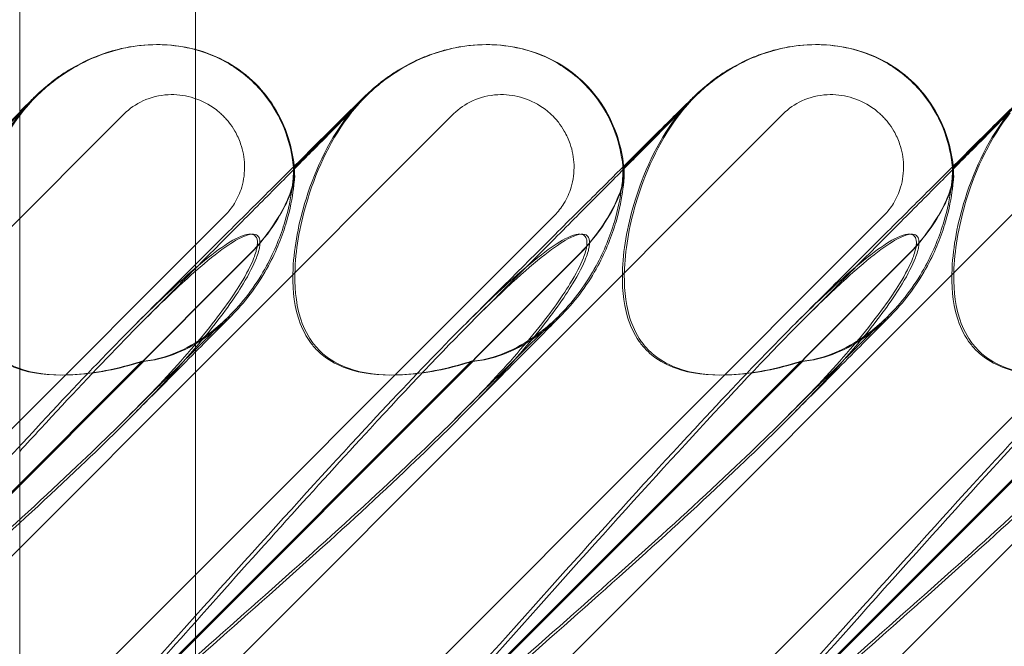
# Model space of a CAD drawing. Units: millimetres. Extents: x -545 to 8034, y -4033 to 5248.
# Drawn here: x 3400 to 3490, y 431 to 488 of the extents above; entities that cross this region are included whole.
import ezdxf

# ---------------------------------------------------------------- set-up
doc = ezdxf.new("R2010")
doc.units = ezdxf.units.MM

# ---------------------------------------------------------------- blocks, each defined once
blk = doc.blocks.new('A$C3BB97F90')
at = {"color": 0, "linetype": 'Continuous', "lineweight": 0}
for p, q in [((-2124.109, 2595.233), (-2124.109, 2269.11)), ((-2108.109, 2264.248), (-2108.109, 2595.233)), ((-2111.645, 2318.472), (-2111.625, 2318.472)), ((-2111.564, 2318.472), (-2111.544, 2318.472)), ((-2081.645, 2318.472), (-2081.625, 2318.472)), ((-2081.564, 2318.472), (-2081.544, 2318.472)), ((-2051.645, 2318.472), (-2051.625, 2318.472)), ((-2051.564, 2318.472), (-2051.544, 2318.472)), ((-2122.635, 2313.717), (-2124.109, 2312.242)), ((-2124.109, 2312.331), (-2122.763, 2313.677)), ((-2099.106, 2307.335), (-2092.763, 2313.677)), ((-2092.635, 2313.717), (-2099.098, 2307.254)), ((-2069.106, 2307.335), (-2062.764, 2313.677)), ((-2062.635, 2313.717), (-2069.098, 2307.254)), ((-2039.106, 2307.335), (-2032.764, 2313.677)), ((-2032.635, 2313.717), (-2039.098, 2307.254)), ((-2182.869, 2243.898), (-2114.603, 2312.164)), ((-2152.869, 2243.898), (-2084.603, 2312.164)), ((-2129.105, 2307.335), (-2124.109, 2312.331)), ((-2124.109, 2312.242), (-2129.098, 2307.254)), ((-2122.869, 2243.898), (-2054.603, 2312.164)), ((-2092.869, 2243.898), (-2024.604, 2312.164)), ((-2062.87, 2243.898), (-1994.604, 2312.164)), ((-2099.193, 2307.248), (-2099.106, 2307.335)), ((-2099.098, 2307.254), (-2099.104, 2307.248)), ((-2069.193, 2307.248), (-2069.106, 2307.335)), ((-2069.098, 2307.254), (-2069.104, 2307.248)), ((-2039.193, 2307.248), (-2039.106, 2307.335)), ((-2039.098, 2307.254), (-2039.105, 2307.248)), ((-2105.396, 2302.958), (-2159.845, 2248.509)), ((-2075.397, 2302.958), (-2129.845, 2248.509)), ((-2045.397, 2302.958), (-2099.846, 2248.509)), ((-2015.397, 2302.958), (-2069.846, 2248.509)), ((-2103.325, 2299.25), (-2152.194, 2250.38)), ((-2103.298, 2299.25), (-2152.167, 2250.38)), ((-2073.325, 2299.25), (-2122.194, 2250.38)), ((-2073.298, 2299.25), (-2122.167, 2250.38)), ((-2043.325, 2299.25), (-2092.194, 2250.38)), ((-2043.298, 2299.25), (-2092.167, 2250.38)), ((-2013.325, 2299.25), (-2062.195, 2250.38)), ((-2013.298, 2299.25), (-2062.167, 2250.38)), ((-2140.173, 2262.463), (-2112.958, 2289.677)), ((-2140.023, 2262.463), (-2112.809, 2289.677)), ((-2110.173, 2262.463), (-2082.959, 2289.677)), ((-2110.023, 2262.463), (-2082.809, 2289.677)), ((-2080.173, 2262.463), (-2052.959, 2289.677)), ((-2080.023, 2262.463), (-2052.809, 2289.677)), ((-2050.173, 2262.463), (-2022.959, 2289.677)), ((-2050.024, 2262.463), (-2022.809, 2289.677)), ((-2124.109, 2269.11), (-2124.109, 2237.914)), ((-2108.109, 2237.914), (-2108.109, 2264.248))]:
    blk.add_line(p, q, dxfattribs=at)
for centre in [(-2113.317, 2304.288), (-2083.317, 2304.288), (-2053.317, 2304.288)]:
    blk.add_ellipse(centre, major_axis=(10.749, 10.514), ratio=0.885761, start_param=1.583262, end_param=1.708529, dxfattribs=at)
for points, knots in [([(-2124.109, 2312.377), (-2124.006, 2312.478), (-2123.908, 2312.576), (-2123.395, 2313.08), (-2123.078, 2313.392), (-2122.658, 2313.798), (-2122.566, 2313.89), (-2122.197, 2314.229), (-2122.118, 2314.301), (-2121.952, 2314.447), (-2121.88, 2314.511), (-2121.684, 2314.679), (-2121.55, 2314.791), (-2121.247, 2315.035), (-2121.074, 2315.169), (-2120.585, 2315.534), (-2120.257, 2315.761), (-2119.212, 2316.429), (-2118.461, 2316.833), (-2116.651, 2317.628), (-2115.561, 2317.975), (-2113.53, 2318.376), (-2112.585, 2318.472), (-2111.645, 2318.472)], [40.787784, 40.787784, 40.787784, 40.787784, 42.080819, 42.080819, 47.835065, 47.835065, 51.015884, 51.015884, 51.685478, 51.685478, 52.094837, 52.094837, 52.687398, 52.687398, 53.367697, 53.367697, 54.569581, 54.569581, 57.111961, 57.111961, 60.503612, 60.503612, 63.325167, 63.325167, 63.325167, 63.325167]), ([(-2122.635, 2313.717), (-2122.135, 2314.217), (-2121.603, 2314.686), (-2120.467, 2315.565), (-2119.864, 2315.975), (-2118.57, 2316.726), (-2117.878, 2317.071), (-2116.37, 2317.676), (-2115.556, 2317.939), (-2113.746, 2318.333), (-2112.738, 2318.472), (-2111.564, 2318.472)], [0.0007397, 0.0007397, 0.0007397, 0.0007397, 0.1229647, 0.1229647, 0.2451898, 0.2451898, 0.3674148, 0.3674148, 0.4896399, 0.4896399, 0.611865, 0.611865, 0.611865, 0.611865]), ([(-2111.625, 2318.472), (-2110.815, 2318.472), (-2109.918, 2318.41), (-2107.832, 2317.976), (-2106.626, 2317.617), (-2104.144, 2316.21), (-2102.937, 2315.252), (-2101.202, 2313.19), (-2100.623, 2312.187), (-2099.703, 2310.122), (-2099.453, 2309.113), (-2099.2, 2307.595), (-2099.149, 2307.034), (-2099.129, 2306.51)], [0.6109417, 0.6109417, 0.6109417, 0.6109417, 0.6956803, 0.6956803, 0.780419, 0.780419, 0.848019, 0.848019, 0.9063525, 0.9063525, 0.9825916, 0.9825916, 1.0346349, 1.0346349, 1.0346349, 1.0346349]), ([(-2111.544, 2318.472), (-2110.422, 2318.472), (-2109.291, 2318.335), (-2108.173, 2318.047), (-2108.141, 2318.039), (-2108.109, 2318.031)], [0, 0, 0, 0, 3.364812, 3.364812, 3.463527, 3.463527, 3.463527, 3.463527]), ([(-2092.635, 2313.717), (-2092.135, 2314.217), (-2091.603, 2314.686), (-2090.468, 2315.565), (-2089.864, 2315.975), (-2088.57, 2316.726), (-2087.878, 2317.071), (-2086.37, 2317.676), (-2085.556, 2317.939), (-2083.746, 2318.333), (-2082.738, 2318.472), (-2081.564, 2318.472)], [0.0007397, 0.0007397, 0.0007397, 0.0007397, 0.1229647, 0.1229647, 0.2451898, 0.2451898, 0.3674148, 0.3674148, 0.4896399, 0.4896399, 0.611865, 0.611865, 0.611865, 0.611865]), ([(-2087.13, 2317.405), (-2086.264, 2317.747), (-2085.365, 2318.014), (-2083.53, 2318.376), (-2082.586, 2318.472), (-2081.645, 2318.472)], [57.714093, 57.714093, 57.714093, 57.714093, 60.503612, 60.503612, 63.325167, 63.325167, 63.325167, 63.325167]), ([(-2081.595, 2318.472), (-2080.793, 2318.47), (-2079.905, 2318.407), (-2077.832, 2317.976), (-2076.626, 2317.617), (-2074.144, 2316.21), (-2072.937, 2315.252), (-2071.203, 2313.19), (-2070.623, 2312.187), (-2069.703, 2310.122), (-2069.453, 2309.113), (-2069.2, 2307.595), (-2069.15, 2307.034), (-2069.129, 2306.51)], [0.6119953, 0.6119953, 0.6119953, 0.6119953, 0.6956803, 0.6956803, 0.780419, 0.780419, 0.848019, 0.848019, 0.9063525, 0.9063525, 0.9825916, 0.9825916, 1.0346349, 1.0346349, 1.0346349, 1.0346349]), ([(-2081.544, 2318.472), (-2080.422, 2318.472), (-2079.291, 2318.335), (-2077.146, 2317.783), (-2076.114, 2317.371), (-2074.247, 2316.312), (-2073.393, 2315.666), (-2071.915, 2314.199), (-2071.275, 2313.37), (-2070.236, 2311.592), (-2069.829, 2310.63), (-2069.315, 2308.836), (-2069.164, 2308.006), (-2069.09, 2307.172)], [0, 0, 0, 0, 3.364812, 3.364812, 6.644196, 6.644196, 9.802533, 9.802533, 12.892034, 12.892034, 15.978949, 15.978949, 18.489323, 18.489323, 18.489323, 18.489323]), ([(-2062.635, 2313.717), (-2062.136, 2314.217), (-2061.604, 2314.686), (-2060.468, 2315.565), (-2059.864, 2315.975), (-2058.57, 2316.726), (-2057.878, 2317.071), (-2056.37, 2317.676), (-2055.557, 2317.939), (-2053.746, 2318.333), (-2052.738, 2318.472), (-2051.564, 2318.472)], [0.0007397, 0.0007397, 0.0007397, 0.0007397, 0.1229647, 0.1229647, 0.2451898, 0.2451898, 0.3674148, 0.3674148, 0.4896399, 0.4896399, 0.611865, 0.611865, 0.611865, 0.611865]), ([(-2057.13, 2317.405), (-2056.264, 2317.747), (-2055.365, 2318.014), (-2053.53, 2318.376), (-2052.586, 2318.472), (-2051.645, 2318.472)], [57.714093, 57.714093, 57.714093, 57.714093, 60.503612, 60.503612, 63.325167, 63.325167, 63.325167, 63.325167]), ([(-2051.595, 2318.472), (-2050.794, 2318.47), (-2049.905, 2318.407), (-2047.832, 2317.976), (-2046.626, 2317.617), (-2044.144, 2316.21), (-2042.938, 2315.252), (-2041.203, 2313.19), (-2040.623, 2312.187), (-2039.704, 2310.122), (-2039.453, 2309.113), (-2039.2, 2307.595), (-2039.15, 2307.034), (-2039.13, 2306.51)], [0.6119953, 0.6119953, 0.6119953, 0.6119953, 0.6956803, 0.6956803, 0.780419, 0.780419, 0.848019, 0.848019, 0.9063525, 0.9063525, 0.9825916, 0.9825916, 1.0346349, 1.0346349, 1.0346349, 1.0346349]), ([(-2051.544, 2318.472), (-2050.423, 2318.472), (-2049.291, 2318.335), (-2047.147, 2317.783), (-2046.114, 2317.371), (-2044.247, 2316.312), (-2043.393, 2315.666), (-2041.915, 2314.199), (-2041.275, 2313.37), (-2040.236, 2311.592), (-2039.829, 2310.63), (-2039.315, 2308.836), (-2039.164, 2308.006), (-2039.091, 2307.172)], [0, 0, 0, 0, 3.364812, 3.364812, 6.644196, 6.644196, 9.802533, 9.802533, 12.892034, 12.892034, 15.978949, 15.978949, 18.489323, 18.489323, 18.489323, 18.489323]), ([(-2108.109, 2318.031), (-2107.084, 2317.758), (-2106.085, 2317.355), (-2104.247, 2316.312), (-2103.392, 2315.666), (-2101.915, 2314.199), (-2101.275, 2313.37), (-2100.236, 2311.592), (-2099.829, 2310.63), (-2099.315, 2308.836), (-2099.164, 2308.006), (-2099.09, 2307.172)], [3.463527, 3.463527, 3.463527, 3.463527, 6.644196, 6.644196, 9.802533, 9.802533, 12.892034, 12.892034, 15.978949, 15.978949, 18.489323, 18.489323, 18.489323, 18.489323]), ([(-2099.114, 2307.415), (-2098.606, 2307.92), (-2098.12, 2308.403), (-2096.818, 2309.696), (-2096.058, 2310.449), (-2094.78, 2311.715), (-2094.247, 2312.241), (-2093.395, 2313.08), (-2093.078, 2313.392), (-2092.658, 2313.798), (-2092.566, 2313.89), (-2092.197, 2314.229), (-2092.118, 2314.301), (-2091.953, 2314.447), (-2091.88, 2314.511), (-2091.684, 2314.679), (-2091.55, 2314.791), (-2091.247, 2315.035), (-2091.075, 2315.169), (-2090.585, 2315.534), (-2090.257, 2315.761), (-2089.212, 2316.429), (-2088.461, 2316.833), (-2087.502, 2317.254), (-2087.317, 2317.332), (-2087.13, 2317.405)], [26.338705, 26.338705, 26.338705, 26.338705, 29.799892, 29.799892, 36.118887, 36.118887, 42.080819, 42.080819, 47.835065, 47.835065, 51.015884, 51.015884, 51.685478, 51.685478, 52.094837, 52.094837, 52.687398, 52.687398, 53.367697, 53.367697, 54.569581, 54.569581, 57.111961, 57.111961, 57.714093, 57.714093, 57.714093, 57.714093]), ([(-2069.114, 2307.415), (-2068.606, 2307.92), (-2068.12, 2308.403), (-2066.818, 2309.696), (-2066.058, 2310.449), (-2064.78, 2311.715), (-2064.247, 2312.241), (-2063.396, 2313.08), (-2063.078, 2313.392), (-2062.658, 2313.798), (-2062.566, 2313.89), (-2062.197, 2314.229), (-2062.118, 2314.301), (-2061.953, 2314.447), (-2061.88, 2314.511), (-2061.684, 2314.679), (-2061.55, 2314.791), (-2061.248, 2315.035), (-2061.075, 2315.169), (-2060.585, 2315.534), (-2060.257, 2315.761), (-2059.213, 2316.429), (-2058.461, 2316.833), (-2057.502, 2317.254), (-2057.317, 2317.332), (-2057.13, 2317.405)], [26.338705, 26.338705, 26.338705, 26.338705, 29.799892, 29.799892, 36.118887, 36.118887, 42.080819, 42.080819, 47.835065, 47.835065, 51.015884, 51.015884, 51.685478, 51.685478, 52.094837, 52.094837, 52.687398, 52.687398, 53.367697, 53.367697, 54.569581, 54.569581, 57.111961, 57.111961, 57.714093, 57.714093, 57.714093, 57.714093]), ([(-2039.114, 2307.415), (-2038.606, 2307.92), (-2038.12, 2308.403), (-2036.818, 2309.696), (-2036.059, 2310.449), (-2034.78, 2311.715), (-2034.247, 2312.241), (-2033.396, 2313.08), (-2033.078, 2313.392), (-2032.658, 2313.798), (-2032.566, 2313.89), (-2032.198, 2314.229), (-2032.119, 2314.301), (-2031.953, 2314.447), (-2031.881, 2314.511), (-2031.685, 2314.679), (-2031.551, 2314.791), (-2031.248, 2315.035), (-2031.075, 2315.169), (-2030.586, 2315.534), (-2030.258, 2315.761), (-2029.213, 2316.429), (-2028.462, 2316.833), (-2027.503, 2317.254), (-2027.317, 2317.332), (-2027.13, 2317.405)], [26.338705, 26.338705, 26.338705, 26.338705, 29.799892, 29.799892, 36.118887, 36.118887, 42.080819, 42.080819, 47.835065, 47.835065, 51.015884, 51.015884, 51.685478, 51.685478, 52.094837, 52.094837, 52.687398, 52.687398, 53.367697, 53.367697, 54.569581, 54.569581, 57.111961, 57.111961, 57.714093, 57.714093, 57.714093, 57.714093]), ([(-2114.603, 2312.164), (-2114.108, 2312.659), (-2113.525, 2313.06), (-2112.165, 2313.685), (-2111.382, 2313.874), (-2109.886, 2313.954), (-2109.184, 2313.876), (-2107.794, 2313.494), (-2107.118, 2313.179), (-2106.319, 2312.629), (-2106.137, 2312.489), (-2105.855, 2312.248), (-2105.751, 2312.153), (-2105.558, 2311.967), (-2105.469, 2311.875), (-2105.271, 2311.66), (-2105.164, 2311.534), (-2104.863, 2311.153), (-2104.682, 2310.887), (-2104.309, 2310.241), (-2104.132, 2309.852), (-2103.781, 2308.833), (-2103.661, 2308.189), (-2103.616, 2306.848), (-2103.702, 2306.159), (-2104.053, 2304.978), (-2104.274, 2304.479), (-2104.797, 2303.633), (-2105.077, 2303.277), (-2105.396, 2302.958)], [0, 0, 0, 0, 0.209992, 0.209992, 0.448716, 0.448716, 0.658449, 0.658449, 0.879962, 0.879962, 0.948673, 0.948673, 0.990779, 0.990779, 1.028949, 1.028949, 1.078262, 1.078262, 1.174248, 1.174248, 1.301625, 1.301625, 1.496582, 1.496582, 1.702933, 1.702933, 1.865579, 1.865579, 2.000792, 2.000792, 2.000792, 2.000792]), ([(-2084.603, 2312.164), (-2084.108, 2312.659), (-2083.526, 2313.06), (-2082.165, 2313.685), (-2081.382, 2313.874), (-2079.886, 2313.954), (-2079.184, 2313.876), (-2077.794, 2313.494), (-2077.118, 2313.179), (-2076.319, 2312.629), (-2076.137, 2312.489), (-2075.855, 2312.248), (-2075.751, 2312.153), (-2075.558, 2311.967), (-2075.469, 2311.875), (-2075.271, 2311.66), (-2075.164, 2311.534), (-2074.863, 2311.153), (-2074.683, 2310.887), (-2074.309, 2310.241), (-2074.132, 2309.852), (-2073.781, 2308.833), (-2073.661, 2308.189), (-2073.616, 2306.848), (-2073.702, 2306.159), (-2074.053, 2304.978), (-2074.274, 2304.479), (-2074.797, 2303.633), (-2075.077, 2303.277), (-2075.397, 2302.958)], [0, 0, 0, 0, 0.209992, 0.209992, 0.448716, 0.448716, 0.658449, 0.658449, 0.879962, 0.879962, 0.948673, 0.948673, 0.990779, 0.990779, 1.028949, 1.028949, 1.078262, 1.078262, 1.174248, 1.174248, 1.301625, 1.301625, 1.496582, 1.496582, 1.702933, 1.702933, 1.865579, 1.865579, 2.000792, 2.000792, 2.000792, 2.000792]), ([(-2054.603, 2312.164), (-2054.108, 2312.659), (-2053.526, 2313.06), (-2052.165, 2313.685), (-2051.382, 2313.874), (-2049.886, 2313.954), (-2049.184, 2313.876), (-2047.794, 2313.494), (-2047.118, 2313.179), (-2046.319, 2312.629), (-2046.137, 2312.489), (-2045.855, 2312.248), (-2045.751, 2312.153), (-2045.558, 2311.967), (-2045.469, 2311.875), (-2045.271, 2311.66), (-2045.164, 2311.534), (-2044.863, 2311.153), (-2044.683, 2310.887), (-2044.309, 2310.241), (-2044.132, 2309.852), (-2043.781, 2308.833), (-2043.662, 2308.189), (-2043.616, 2306.848), (-2043.702, 2306.159), (-2044.053, 2304.978), (-2044.275, 2304.479), (-2044.797, 2303.633), (-2045.078, 2303.277), (-2045.397, 2302.958)], [0, 0, 0, 0, 0.209992, 0.209992, 0.448716, 0.448716, 0.658449, 0.658449, 0.879962, 0.879962, 0.948673, 0.948673, 0.990779, 0.990779, 1.028949, 1.028949, 1.078262, 1.078262, 1.174248, 1.174248, 1.301625, 1.301625, 1.496582, 1.496582, 1.702933, 1.702933, 1.865579, 1.865579, 2.000792, 2.000792, 2.000792, 2.000792]), ([(-2124.109, 2312.195), (-2124, 2312.306), (-2123.898, 2312.41), (-2123.451, 2312.864), (-2123.187, 2313.135), (-2123.055, 2313.271), (-2123.039, 2313.288), (-2123.039, 2313.288), (-2123.045, 2313.281), (-2123.09, 2313.234), (-2123.139, 2313.182), (-2123.314, 2312.989), (-2123.385, 2312.908), (-2123.556, 2312.712), (-2123.654, 2312.596), (-2123.861, 2312.343), (-2123.972, 2312.205), (-2124.149, 2311.974), (-2124.217, 2311.884), (-2124.284, 2311.793)], [40.226429, 40.226429, 40.226429, 40.226429, 41.705456, 41.705456, 47.17231, 47.17231, 48.468886, 48.468886, 49.303387, 49.303387, 50.546727, 50.546727, 51.112088, 51.112088, 51.658165, 51.658165, 52.221212, 52.221212, 52.569478, 52.569478, 52.569478, 52.569478]), ([(-2108.109, 2298.113), (-2106.633, 2299.594), (-2105.21, 2301.022), (-2102.592, 2303.652), (-2101.384, 2304.866), (-2099.226, 2307.035), (-2098.26, 2308.007), (-2096.587, 2309.692), (-2095.863, 2310.422), (-2094.667, 2311.63), (-2094.179, 2312.125), (-2093.451, 2312.864), (-2093.187, 2313.135), (-2093.055, 2313.271), (-2093.039, 2313.288), (-2093.039, 2313.288)], [8.078497, 8.078497, 8.078497, 8.078497, 15.702826, 15.702826, 22.913234, 22.913234, 29.619728, 29.619728, 35.864793, 35.864793, 41.705456, 41.705456, 47.17231, 47.17231, 48.468886, 48.468886, 48.468886, 48.468886]), ([(-2093.039, 2313.288), (-2093.039, 2313.288), (-2093.046, 2313.281), (-2093.09, 2313.234), (-2093.139, 2313.182), (-2093.314, 2312.989), (-2093.386, 2312.908), (-2093.556, 2312.712), (-2093.654, 2312.596), (-2093.862, 2312.343), (-2093.972, 2312.205), (-2094.149, 2311.974), (-2094.217, 2311.884), (-2094.284, 2311.793)], [48.468886, 48.468886, 48.468886, 48.468886, 49.303387, 49.303387, 50.546727, 50.546727, 51.112088, 51.112088, 51.658165, 51.658165, 52.221212, 52.221212, 52.569478, 52.569478, 52.569478, 52.569478]), ([(-2082.975, 2293.233), (-2081.323, 2294.89), (-2079.713, 2296.504), (-2076.67, 2299.557), (-2075.228, 2301.005), (-2072.592, 2303.652), (-2071.384, 2304.866), (-2069.226, 2307.035), (-2068.26, 2308.007), (-2066.587, 2309.692), (-2065.863, 2310.422), (-2064.667, 2311.63), (-2064.179, 2312.125), (-2063.451, 2312.864), (-2063.187, 2313.135), (-2063.055, 2313.271), (-2063.039, 2313.288), (-2063.039, 2313.288)], [0, 0, 0, 0, 7.979884, 7.979884, 15.702826, 15.702826, 22.913234, 22.913234, 29.619728, 29.619728, 35.864793, 35.864793, 41.705456, 41.705456, 47.17231, 47.17231, 48.468886, 48.468886, 48.468886, 48.468886]), ([(-2063.039, 2313.288), (-2063.039, 2313.288), (-2063.046, 2313.281), (-2063.09, 2313.234), (-2063.14, 2313.182), (-2063.314, 2312.989), (-2063.386, 2312.908), (-2063.556, 2312.712), (-2063.654, 2312.596), (-2063.862, 2312.343), (-2063.972, 2312.205), (-2064.15, 2311.974), (-2064.217, 2311.884), (-2064.285, 2311.793)], [48.468886, 48.468886, 48.468886, 48.468886, 49.303387, 49.303387, 50.546727, 50.546727, 51.112088, 51.112088, 51.658165, 51.658165, 52.221212, 52.221212, 52.569478, 52.569478, 52.569478, 52.569478]), ([(-2052.975, 2293.233), (-2051.323, 2294.89), (-2049.714, 2296.504), (-2046.67, 2299.557), (-2045.228, 2301.005), (-2042.592, 2303.652), (-2041.384, 2304.866), (-2039.226, 2307.035), (-2038.261, 2308.007), (-2036.588, 2309.692), (-2035.863, 2310.422), (-2034.668, 2311.63), (-2034.179, 2312.125), (-2033.451, 2312.864), (-2033.187, 2313.135), (-2033.055, 2313.271), (-2033.039, 2313.288), (-2033.039, 2313.288)], [0, 0, 0, 0, 7.979884, 7.979884, 15.702826, 15.702826, 22.913234, 22.913234, 29.619728, 29.619728, 35.864793, 35.864793, 41.705456, 41.705456, 47.17231, 47.17231, 48.468886, 48.468886, 48.468886, 48.468886]), ([(-2142.975, 2293.233), (-2141.323, 2294.89), (-2139.713, 2296.504), (-2136.67, 2299.557), (-2135.228, 2301.005), (-2132.592, 2303.652), (-2131.384, 2304.866), (-2129.226, 2307.035), (-2128.26, 2308.007), (-2126.587, 2309.692), (-2125.863, 2310.422), (-2124.813, 2311.482), (-2124.432, 2311.869), (-2124.109, 2312.195)], [0, 0, 0, 0, 7.979884, 7.979884, 15.702826, 15.702826, 22.913234, 22.913234, 29.619728, 29.619728, 35.864793, 35.864793, 40.226429, 40.226429, 40.226429, 40.226429]), ([(-2127.009, 2290.647), (-2127.264, 2290.902), (-2127.497, 2291.179), (-2128.19, 2292.158), (-2128.529, 2292.913), (-2129.17, 2295.042), (-2129.289, 2296.559), (-2129.125, 2300.1), (-2128.713, 2302.277), (-2127.137, 2307.299), (-2125.795, 2310.051), (-2124.018, 2312.275)], [-3.37925, -3.37925, -3.37925, -3.37925, -3.203286, -3.203286, -2.799338, -2.799338, -2.097182, -2.097182, -1.201263, -1.201263, 0, 0, 0, 0]), ([(-2126.819, 2290.647), (-2127.074, 2290.902), (-2127.307, 2291.179), (-2128.001, 2292.158), (-2128.341, 2292.913), (-2128.986, 2295.042), (-2129.109, 2296.559), (-2128.956, 2300.1), (-2128.552, 2302.277), (-2126.999, 2307.299), (-2125.674, 2310.051), (-2123.916, 2312.275)], [-3.37925, -3.37925, -3.37925, -3.37925, -3.203286, -3.203286, -2.799338, -2.799338, -2.097182, -2.097182, -1.201263, -1.201263, 0, 0, 0, 0]), ([(-2097.009, 2290.647), (-2097.264, 2290.902), (-2097.497, 2291.179), (-2098.19, 2292.158), (-2098.529, 2292.913), (-2099.17, 2295.042), (-2099.29, 2296.559), (-2099.125, 2300.1), (-2098.714, 2302.277), (-2097.137, 2307.299), (-2095.795, 2310.051), (-2094.018, 2312.275)], [-3.37925, -3.37925, -3.37925, -3.37925, -3.203286, -3.203286, -2.799338, -2.799338, -2.097182, -2.097182, -1.201263, -1.201263, 0, 0, 0, 0]), ([(-2096.819, 2290.647), (-2097.075, 2290.902), (-2097.307, 2291.179), (-2098.001, 2292.158), (-2098.341, 2292.913), (-2098.986, 2295.042), (-2099.109, 2296.559), (-2098.956, 2300.1), (-2098.552, 2302.277), (-2096.999, 2307.299), (-2095.675, 2310.051), (-2093.916, 2312.275)], [-3.37925, -3.37925, -3.37925, -3.37925, -3.203286, -3.203286, -2.799338, -2.799338, -2.097182, -2.097182, -1.201263, -1.201263, 0, 0, 0, 0]), ([(-2067.009, 2290.647), (-2067.264, 2290.902), (-2067.497, 2291.179), (-2068.19, 2292.158), (-2068.529, 2292.913), (-2069.17, 2295.042), (-2069.29, 2296.559), (-2069.125, 2300.1), (-2068.714, 2302.277), (-2067.137, 2307.299), (-2065.795, 2310.051), (-2064.018, 2312.275)], [-3.37925, -3.37925, -3.37925, -3.37925, -3.203286, -3.203286, -2.799338, -2.799338, -2.097182, -2.097182, -1.201263, -1.201263, 0, 0, 0, 0]), ([(-2066.819, 2290.647), (-2067.075, 2290.902), (-2067.307, 2291.179), (-2068.002, 2292.158), (-2068.342, 2292.913), (-2068.986, 2295.042), (-2069.11, 2296.559), (-2068.956, 2300.1), (-2068.553, 2302.277), (-2067, 2307.299), (-2065.675, 2310.051), (-2063.917, 2312.275)], [-3.37925, -3.37925, -3.37925, -3.37925, -3.203286, -3.203286, -2.799338, -2.799338, -2.097182, -2.097182, -1.201263, -1.201263, 0, 0, 0, 0]), ([(-2037.009, 2290.647), (-2037.265, 2290.902), (-2037.497, 2291.179), (-2038.191, 2292.158), (-2038.53, 2292.913), (-2039.17, 2295.042), (-2039.29, 2296.559), (-2039.125, 2300.1), (-2038.714, 2302.277), (-2037.137, 2307.299), (-2035.795, 2310.051), (-2034.018, 2312.275)], [-3.37925, -3.37925, -3.37925, -3.37925, -3.203286, -3.203286, -2.799338, -2.799338, -2.097182, -2.097182, -1.201263, -1.201263, 0, 0, 0, 0]), ([(-2036.82, 2290.647), (-2037.075, 2290.902), (-2037.308, 2291.179), (-2038.002, 2292.158), (-2038.342, 2292.913), (-2038.986, 2295.042), (-2039.11, 2296.559), (-2038.956, 2300.1), (-2038.553, 2302.277), (-2037, 2307.299), (-2035.675, 2310.051), (-2033.917, 2312.275)], [-3.37925, -3.37925, -3.37925, -3.37925, -3.203286, -3.203286, -2.799338, -2.799338, -2.097182, -2.097182, -1.201263, -1.201263, 0, 0, 0, 0]), ([(-2113.564, 2293.021), (-2111.89, 2294.69), (-2110.258, 2296.318), (-2107.167, 2299.399), (-2105.699, 2300.861), (-2103.01, 2303.54), (-2101.773, 2304.77), (-2100.103, 2306.431), (-2099.599, 2306.933), (-2099.114, 2307.415)], [0, 0, 0, 0, 8.017738, 8.017738, 15.781091, 15.781091, 23.037853, 23.037853, 26.338705, 26.338705, 26.338705, 26.338705]), ([(-2112.958, 2289.677), (-2112.913, 2289.68), (-2112.866, 2289.683), (-2112.255, 2289.732), (-2111.64, 2289.844), (-2110.049, 2290.321), (-2109.081, 2290.761), (-2106.978, 2292.031), (-2105.86, 2292.934), (-2103.58, 2295.254), (-2102.48, 2296.779), (-2100.89, 2299.705), (-2100.344, 2301.087), (-2099.623, 2303.519), (-2099.427, 2304.541), (-2099.25, 2305.83), (-2099.215, 2306.223), (-2099.181, 2306.798), (-2099.18, 2306.993), (-2099.186, 2307.106)], [0.906726, 0.906726, 0.906726, 0.906726, 0.930119, 0.930119, 1.210558, 1.210558, 1.61174, 1.61174, 2.116237, 2.116237, 2.776149, 2.776149, 3.352719, 3.352719, 3.873466, 3.873466, 4.178759, 4.178759, 4.456226, 4.456226, 4.456226, 4.456226]), ([(-2112.809, 2289.677), (-2112.763, 2289.68), (-2112.716, 2289.683), (-2112.101, 2289.732), (-2111.483, 2289.844), (-2109.886, 2290.321), (-2108.916, 2290.761), (-2106.809, 2292.031), (-2105.69, 2292.934), (-2103.41, 2295.254), (-2102.311, 2296.779), (-2100.728, 2299.705), (-2100.187, 2301.087), (-2099.477, 2303.519), (-2099.288, 2304.541), (-2099.123, 2305.83), (-2099.093, 2306.223), (-2099.07, 2306.798), (-2099.073, 2306.993), (-2099.085, 2307.106)], [0.906726, 0.906726, 0.906726, 0.906726, 0.930119, 0.930119, 1.210558, 1.210558, 1.61174, 1.61174, 2.116237, 2.116237, 2.776149, 2.776149, 3.352719, 3.352719, 3.873466, 3.873466, 4.178759, 4.178759, 4.456226, 4.456226, 4.456226, 4.456226]), ([(-2099.186, 2307.106), (-2099.192, 2307.202), (-2099.195, 2307.248), (-2099.189, 2307.248), (-2099.174, 2307.136), (-2099.146, 2306.8), (-2099.137, 2306.673), (-2099.13, 2306.523)], [1.549696, 1.549696, 1.549696, 1.549696, 1.7391499, 1.7391499, 2.0331339, 2.0331339, 2.1629434, 2.1629434, 2.1629434, 2.1629434]), ([(-2099.085, 2307.106), (-2099.095, 2307.202), (-2099.102, 2307.248), (-2099.107, 2307.248), (-2099.099, 2307.136), (-2099.081, 2306.8), (-2099.075, 2306.673), (-2099.07, 2306.523)], [1.549696, 1.549696, 1.549696, 1.549696, 1.7391499, 1.7391499, 2.0331339, 2.0331339, 2.1629434, 2.1629434, 2.1629434, 2.1629434]), ([(-2083.564, 2293.021), (-2081.89, 2294.69), (-2080.258, 2296.318), (-2077.167, 2299.399), (-2075.7, 2300.861), (-2073.01, 2303.54), (-2071.774, 2304.77), (-2070.104, 2306.431), (-2069.599, 2306.933), (-2069.114, 2307.415)], [0, 0, 0, 0, 8.017738, 8.017738, 15.781091, 15.781091, 23.037853, 23.037853, 26.338705, 26.338705, 26.338705, 26.338705]), ([(-2082.959, 2289.677), (-2082.913, 2289.68), (-2082.866, 2289.683), (-2082.256, 2289.732), (-2081.641, 2289.844), (-2080.05, 2290.321), (-2079.082, 2290.761), (-2076.978, 2292.031), (-2075.86, 2292.934), (-2073.581, 2295.254), (-2072.48, 2296.779), (-2070.89, 2299.705), (-2070.345, 2301.087), (-2069.623, 2303.519), (-2069.427, 2304.541), (-2069.25, 2305.83), (-2069.215, 2306.223), (-2069.181, 2306.798), (-2069.18, 2306.993), (-2069.187, 2307.106)], [0.906726, 0.906726, 0.906726, 0.906726, 0.930119, 0.930119, 1.210558, 1.210558, 1.61174, 1.61174, 2.116237, 2.116237, 2.776149, 2.776149, 3.352719, 3.352719, 3.873466, 3.873466, 4.178759, 4.178759, 4.456226, 4.456226, 4.456226, 4.456226]), ([(-2082.809, 2289.677), (-2082.763, 2289.68), (-2082.716, 2289.683), (-2082.101, 2289.732), (-2081.483, 2289.844), (-2079.886, 2290.321), (-2078.916, 2290.761), (-2076.809, 2292.031), (-2075.69, 2292.934), (-2073.411, 2295.254), (-2072.311, 2296.779), (-2070.728, 2299.705), (-2070.187, 2301.087), (-2069.477, 2303.519), (-2069.288, 2304.541), (-2069.124, 2305.83), (-2069.093, 2306.223), (-2069.07, 2306.798), (-2069.073, 2306.993), (-2069.085, 2307.106)], [0.906726, 0.906726, 0.906726, 0.906726, 0.930119, 0.930119, 1.210558, 1.210558, 1.61174, 1.61174, 2.116237, 2.116237, 2.776149, 2.776149, 3.352719, 3.352719, 3.873466, 3.873466, 4.178759, 4.178759, 4.456226, 4.456226, 4.456226, 4.456226]), ([(-2069.187, 2307.106), (-2069.192, 2307.202), (-2069.195, 2307.248), (-2069.189, 2307.248), (-2069.174, 2307.136), (-2069.146, 2306.8), (-2069.137, 2306.673), (-2069.13, 2306.523)], [1.549696, 1.549696, 1.549696, 1.549696, 1.7391499, 1.7391499, 2.0331339, 2.0331339, 2.1629434, 2.1629434, 2.1629434, 2.1629434]), ([(-2069.085, 2307.106), (-2069.095, 2307.202), (-2069.102, 2307.248), (-2069.108, 2307.248), (-2069.099, 2307.136), (-2069.081, 2306.8), (-2069.075, 2306.673), (-2069.07, 2306.523)], [1.549696, 1.549696, 1.549696, 1.549696, 1.7391499, 1.7391499, 2.0331339, 2.0331339, 2.1629434, 2.1629434, 2.1629434, 2.1629434]), ([(-2053.564, 2293.021), (-2051.891, 2294.69), (-2050.259, 2296.318), (-2047.167, 2299.399), (-2045.7, 2300.861), (-2043.01, 2303.54), (-2041.774, 2304.77), (-2040.104, 2306.431), (-2039.599, 2306.933), (-2039.114, 2307.415)], [0, 0, 0, 0, 8.017738, 8.017738, 15.781091, 15.781091, 23.037853, 23.037853, 26.338705, 26.338705, 26.338705, 26.338705]), ([(-2052.959, 2289.677), (-2052.913, 2289.68), (-2052.866, 2289.683), (-2052.256, 2289.732), (-2051.641, 2289.844), (-2050.05, 2290.321), (-2049.082, 2290.761), (-2046.978, 2292.031), (-2045.86, 2292.934), (-2043.581, 2295.254), (-2042.48, 2296.779), (-2040.891, 2299.705), (-2040.345, 2301.087), (-2039.623, 2303.519), (-2039.428, 2304.541), (-2039.251, 2305.83), (-2039.215, 2306.223), (-2039.181, 2306.798), (-2039.18, 2306.993), (-2039.187, 2307.106)], [0.906726, 0.906726, 0.906726, 0.906726, 0.930119, 0.930119, 1.210558, 1.210558, 1.61174, 1.61174, 2.116237, 2.116237, 2.776149, 2.776149, 3.352719, 3.352719, 3.873466, 3.873466, 4.178759, 4.178759, 4.456226, 4.456226, 4.456226, 4.456226]), ([(-2052.809, 2289.677), (-2052.763, 2289.68), (-2052.716, 2289.683), (-2052.102, 2289.732), (-2051.484, 2289.844), (-2049.886, 2290.321), (-2048.916, 2290.761), (-2046.809, 2292.031), (-2045.69, 2292.934), (-2043.411, 2295.254), (-2042.312, 2296.779), (-2040.728, 2299.705), (-2040.187, 2301.087), (-2039.477, 2303.519), (-2039.288, 2304.541), (-2039.124, 2305.83), (-2039.094, 2306.223), (-2039.07, 2306.798), (-2039.073, 2306.993), (-2039.085, 2307.106)], [0.906726, 0.906726, 0.906726, 0.906726, 0.930119, 0.930119, 1.210558, 1.210558, 1.61174, 1.61174, 2.116237, 2.116237, 2.776149, 2.776149, 3.352719, 3.352719, 3.873466, 3.873466, 4.178759, 4.178759, 4.456226, 4.456226, 4.456226, 4.456226]), ([(-2039.187, 2307.106), (-2039.193, 2307.202), (-2039.195, 2307.248), (-2039.189, 2307.248), (-2039.174, 2307.136), (-2039.146, 2306.8), (-2039.138, 2306.673), (-2039.13, 2306.523)], [1.549696, 1.549696, 1.549696, 1.549696, 1.7391499, 1.7391499, 2.0331339, 2.0331339, 2.1629434, 2.1629434, 2.1629434, 2.1629434]), ([(-2039.085, 2307.106), (-2039.096, 2307.202), (-2039.102, 2307.248), (-2039.108, 2307.248), (-2039.099, 2307.136), (-2039.081, 2306.8), (-2039.075, 2306.673), (-2039.07, 2306.523)], [1.549696, 1.549696, 1.549696, 1.549696, 1.7391499, 1.7391499, 2.0331339, 2.0331339, 2.1629434, 2.1629434, 2.1629434, 2.1629434]), ([(-2099.13, 2306.523), (-2099.117, 2306.275), (-2099.18, 2305.904), (-2099.469, 2304.952), (-2099.703, 2304.372), (-2100.375, 2303.032), (-2100.838, 2302.268), (-2101.953, 2300.731), (-2102.611, 2299.964), (-2103.325, 2299.25)], [0, 0, 0, 0, 0.221676, 0.221676, 0.460691, 0.460691, 0.743492, 0.743492, 1.043294, 1.043294, 1.043294, 1.043294]), ([(-2103.298, 2299.25), (-2102.888, 2299.659), (-2102.496, 2300.086), (-2101.332, 2301.476), (-2100.704, 2302.417), (-2099.841, 2303.979), (-2099.539, 2304.657), (-2099.243, 2305.521), (-2099.172, 2305.778), (-2099.085, 2306.209), (-2099.066, 2306.385), (-2099.07, 2306.523)], [0, 0, 0, 0, 0.173829, 0.173829, 0.548855, 0.548855, 0.856693, 0.856693, 1.006231, 1.006231, 1.147118, 1.147118, 1.147118, 1.147118]), ([(-2069.13, 2306.523), (-2069.118, 2306.275), (-2069.18, 2305.904), (-2069.469, 2304.952), (-2069.703, 2304.372), (-2070.375, 2303.032), (-2070.839, 2302.268), (-2071.953, 2300.731), (-2072.611, 2299.964), (-2073.325, 2299.25)], [0, 0, 0, 0, 0.221676, 0.221676, 0.460691, 0.460691, 0.743492, 0.743492, 1.043294, 1.043294, 1.043294, 1.043294]), ([(-2073.298, 2299.25), (-2072.888, 2299.659), (-2072.496, 2300.086), (-2071.332, 2301.476), (-2070.705, 2302.417), (-2069.841, 2303.979), (-2069.539, 2304.657), (-2069.244, 2305.521), (-2069.172, 2305.778), (-2069.085, 2306.209), (-2069.066, 2306.385), (-2069.07, 2306.523)], [0, 0, 0, 0, 0.173829, 0.173829, 0.548855, 0.548855, 0.856693, 0.856693, 1.006231, 1.006231, 1.147118, 1.147118, 1.147118, 1.147118]), ([(-2039.13, 2306.523), (-2039.118, 2306.275), (-2039.18, 2305.904), (-2039.469, 2304.952), (-2039.703, 2304.372), (-2040.375, 2303.032), (-2040.839, 2302.268), (-2041.953, 2300.731), (-2042.611, 2299.964), (-2043.325, 2299.25)], [0, 0, 0, 0, 0.221676, 0.221676, 0.460691, 0.460691, 0.743492, 0.743492, 1.043294, 1.043294, 1.043294, 1.043294]), ([(-2043.298, 2299.25), (-2042.888, 2299.659), (-2042.497, 2300.086), (-2041.332, 2301.476), (-2040.705, 2302.417), (-2039.841, 2303.979), (-2039.539, 2304.657), (-2039.244, 2305.521), (-2039.173, 2305.778), (-2039.085, 2306.209), (-2039.066, 2306.385), (-2039.07, 2306.523)], [0, 0, 0, 0, 0.173829, 0.173829, 0.548855, 0.548855, 0.856693, 0.856693, 1.006231, 1.006231, 1.147118, 1.147118, 1.147118, 1.147118]), ([(-2145.847, 2257.836), (-2137.438, 2267.268), (-2129.513, 2276.127), (-2117.265, 2289.327), (-2112.955, 2293.764), (-2107.302, 2298.916), (-2105.629, 2300.184), (-2103.672, 2301.217), (-2103.112, 2301.326), (-2102.675, 2301.096), (-2102.561, 2300.986), (-2102.477, 2300.684), (-2102.461, 2300.569), (-2102.464, 2300.315), (-2102.476, 2300.193), (-2102.521, 2299.923), (-2102.554, 2299.783), (-2102.649, 2299.445), (-2102.718, 2299.246), (-2103.046, 2298.396), (-2103.449, 2297.607), (-2104.78, 2295.435), (-2105.871, 2293.908), (-2110.337, 2288.493), (-2114.076, 2284.68), (-2124.63, 2274.688), (-2131.185, 2268.872), (-2138.191, 2262.716)], [0, 0, 0, 0, 3.809464, 3.809464, 6.793872, 6.793872, 8.891779, 8.891779, 10.345777, 10.345777, 10.858696, 10.858696, 11.082023, 11.082023, 11.254541, 11.254541, 11.428064, 11.428064, 11.676888, 11.676888, 12.567912, 12.567912, 13.801165, 13.801165, 16.215927, 16.215927, 19.082552, 19.082552, 19.082552, 19.082552]), ([(-2124.11, 2281.461), (-2123.467, 2282.162), (-2122.833, 2282.851), (-2116.856, 2289.327), (-2112.58, 2293.764), (-2106.986, 2298.916), (-2105.336, 2300.184), (-2103.41, 2301.217), (-2102.861, 2301.326), (-2102.435, 2301.096), (-2102.324, 2300.986), (-2102.244, 2300.684), (-2102.229, 2300.569), (-2102.233, 2300.315), (-2102.245, 2300.193), (-2102.291, 2299.923), (-2102.324, 2299.783), (-2102.419, 2299.445), (-2102.488, 2299.246), (-2102.814, 2298.396), (-2103.213, 2297.607), (-2104.533, 2295.435), (-2105.615, 2293.908), (-2110.049, 2288.493), (-2113.767, 2284.68), (-2124.279, 2274.688), (-2130.818, 2268.872), (-2137.814, 2262.716)], [3.460805, 3.460805, 3.460805, 3.460805, 3.809464, 3.809464, 6.793872, 6.793872, 8.891779, 8.891779, 10.345777, 10.345777, 10.858696, 10.858696, 11.082023, 11.082023, 11.254541, 11.254541, 11.428064, 11.428064, 11.676888, 11.676888, 12.567912, 12.567912, 13.801165, 13.801165, 16.215927, 16.215927, 19.082552, 19.082552, 19.082552, 19.082552]), ([(-2115.847, 2257.836), (-2107.438, 2267.268), (-2099.513, 2276.127), (-2087.265, 2289.327), (-2082.955, 2293.764), (-2077.302, 2298.916), (-2075.629, 2300.184), (-2073.672, 2301.217), (-2073.112, 2301.326), (-2072.676, 2301.096), (-2072.561, 2300.986), (-2072.477, 2300.684), (-2072.461, 2300.569), (-2072.464, 2300.315), (-2072.476, 2300.193), (-2072.521, 2299.923), (-2072.554, 2299.783), (-2072.649, 2299.445), (-2072.718, 2299.246), (-2073.046, 2298.396), (-2073.449, 2297.607), (-2074.78, 2295.435), (-2075.872, 2293.908), (-2080.337, 2288.493), (-2084.077, 2284.68), (-2094.63, 2274.688), (-2101.185, 2268.872), (-2108.191, 2262.716)], [0, 0, 0, 0, 3.809464, 3.809464, 6.793872, 6.793872, 8.891779, 8.891779, 10.345777, 10.345777, 10.858696, 10.858696, 11.082023, 11.082023, 11.254541, 11.254541, 11.428064, 11.428064, 11.676888, 11.676888, 12.567912, 12.567912, 13.801165, 13.801165, 16.215927, 16.215927, 19.082552, 19.082552, 19.082552, 19.082552]), ([(-2082.976, 2293.233), (-2081.633, 2294.579), (-2080.407, 2295.765), (-2076.986, 2298.916), (-2075.336, 2300.184), (-2073.41, 2301.217), (-2072.861, 2301.326), (-2072.435, 2301.096), (-2072.324, 2300.986), (-2072.244, 2300.684), (-2072.229, 2300.569), (-2072.233, 2300.315), (-2072.245, 2300.193), (-2072.291, 2299.923), (-2072.324, 2299.783), (-2072.419, 2299.445), (-2072.488, 2299.246), (-2072.815, 2298.396), (-2073.214, 2297.607), (-2074.533, 2295.435), (-2075.616, 2293.908), (-2080.049, 2288.493), (-2083.768, 2284.68), (-2094.279, 2274.688), (-2100.818, 2268.872), (-2107.814, 2262.716)], [5.78346, 5.78346, 5.78346, 5.78346, 6.793872, 6.793872, 8.891779, 8.891779, 10.345777, 10.345777, 10.858696, 10.858696, 11.082023, 11.082023, 11.254541, 11.254541, 11.428064, 11.428064, 11.676888, 11.676888, 12.567912, 12.567912, 13.801165, 13.801165, 16.215927, 16.215927, 19.082552, 19.082552, 19.082552, 19.082552]), ([(-2085.848, 2257.836), (-2077.438, 2267.268), (-2069.513, 2276.127), (-2057.265, 2289.327), (-2052.955, 2293.764), (-2047.302, 2298.916), (-2045.629, 2300.184), (-2043.672, 2301.217), (-2043.112, 2301.326), (-2042.676, 2301.096), (-2042.561, 2300.986), (-2042.477, 2300.684), (-2042.461, 2300.569), (-2042.464, 2300.315), (-2042.476, 2300.193), (-2042.521, 2299.923), (-2042.554, 2299.783), (-2042.649, 2299.445), (-2042.718, 2299.246), (-2043.047, 2298.396), (-2043.449, 2297.607), (-2044.78, 2295.435), (-2045.872, 2293.908), (-2050.337, 2288.493), (-2054.077, 2284.68), (-2064.63, 2274.688), (-2071.186, 2268.872), (-2078.191, 2262.716)], [0, 0, 0, 0, 3.809464, 3.809464, 6.793872, 6.793872, 8.891779, 8.891779, 10.345777, 10.345777, 10.858696, 10.858696, 11.082023, 11.082023, 11.254541, 11.254541, 11.428064, 11.428064, 11.676888, 11.676888, 12.567912, 12.567912, 13.801165, 13.801165, 16.215927, 16.215927, 19.082552, 19.082552, 19.082552, 19.082552]), ([(-2052.976, 2293.233), (-2051.633, 2294.579), (-2050.407, 2295.765), (-2046.986, 2298.916), (-2045.336, 2300.184), (-2043.41, 2301.217), (-2042.862, 2301.326), (-2042.436, 2301.096), (-2042.324, 2300.986), (-2042.244, 2300.684), (-2042.229, 2300.569), (-2042.233, 2300.315), (-2042.245, 2300.193), (-2042.291, 2299.923), (-2042.324, 2299.783), (-2042.419, 2299.445), (-2042.488, 2299.246), (-2042.815, 2298.396), (-2043.214, 2297.607), (-2044.533, 2295.435), (-2045.616, 2293.908), (-2050.049, 2288.493), (-2053.768, 2284.68), (-2064.279, 2274.688), (-2070.818, 2268.872), (-2077.814, 2262.716)], [5.78346, 5.78346, 5.78346, 5.78346, 6.793872, 6.793872, 8.891779, 8.891779, 10.345777, 10.345777, 10.858696, 10.858696, 11.082023, 11.082023, 11.254541, 11.254541, 11.428064, 11.428064, 11.676888, 11.676888, 12.567912, 12.567912, 13.801165, 13.801165, 16.215927, 16.215927, 19.082552, 19.082552, 19.082552, 19.082552]), ([(-2055.848, 2257.836), (-2047.439, 2267.268), (-2039.513, 2276.127), (-2027.266, 2289.327), (-2022.956, 2293.764), (-2017.303, 2298.916), (-2015.629, 2300.184), (-2013.672, 2301.217), (-2013.112, 2301.326), (-2012.676, 2301.096), (-2012.561, 2300.986), (-2012.477, 2300.684), (-2012.462, 2300.569), (-2012.464, 2300.315), (-2012.476, 2300.193), (-2012.522, 2299.923), (-2012.554, 2299.783), (-2012.649, 2299.445), (-2012.718, 2299.246), (-2013.047, 2298.396), (-2013.449, 2297.607), (-2014.78, 2295.435), (-2015.872, 2293.908), (-2020.338, 2288.493), (-2024.077, 2284.68), (-2034.63, 2274.688), (-2041.186, 2268.872), (-2048.191, 2262.716)], [0, 0, 0, 0, 3.809464, 3.809464, 6.793872, 6.793872, 8.891779, 8.891779, 10.345777, 10.345777, 10.858696, 10.858696, 11.082023, 11.082023, 11.254541, 11.254541, 11.428064, 11.428064, 11.676888, 11.676888, 12.567912, 12.567912, 13.801165, 13.801165, 16.215927, 16.215927, 19.082552, 19.082552, 19.082552, 19.082552]), ([(-2022.976, 2293.233), (-2021.633, 2294.579), (-2020.408, 2295.765), (-2016.986, 2298.916), (-2015.336, 2300.184), (-2013.41, 2301.217), (-2012.862, 2301.326), (-2012.436, 2301.096), (-2012.324, 2300.986), (-2012.244, 2300.684), (-2012.229, 2300.569), (-2012.233, 2300.315), (-2012.246, 2300.193), (-2012.292, 2299.923), (-2012.324, 2299.783), (-2012.419, 2299.445), (-2012.488, 2299.246), (-2012.815, 2298.396), (-2013.214, 2297.607), (-2014.534, 2295.435), (-2015.616, 2293.908), (-2020.05, 2288.493), (-2023.768, 2284.68), (-2034.28, 2274.688), (-2040.818, 2268.872), (-2047.814, 2262.716)], [5.78346, 5.78346, 5.78346, 5.78346, 6.793872, 6.793872, 8.891779, 8.891779, 10.345777, 10.345777, 10.858696, 10.858696, 11.082023, 11.082023, 11.254541, 11.254541, 11.428064, 11.428064, 11.676888, 11.676888, 12.567912, 12.567912, 13.801165, 13.801165, 16.215927, 16.215927, 19.082552, 19.082552, 19.082552, 19.082552]), ([(-2112.975, 2293.233), (-2111.323, 2294.89), (-2109.713, 2296.504), (-2108.148, 2298.075), (-2108.129, 2298.094), (-2108.109, 2298.113)], [0, 0, 0, 0, 7.979884, 7.979884, 8.078497, 8.078497, 8.078497, 8.078497]), ([(-2105.092, 2293.72), (-2105.433, 2293.384), (-2105.865, 2292.957), (-2106.895, 2291.938), (-2107.501, 2291.338), (-2108.885, 2289.964), (-2109.676, 2289.179), (-2111.427, 2287.438), (-2112.399, 2286.471), (-2113.816, 2285.061), (-2114.217, 2284.661), (-2114.626, 2284.255)], [0, 0, 0, 0, 5.243559, 5.243559, 10.67236, 10.67236, 16.436354, 16.436354, 22.542961, 22.542961, 24.884491, 24.884491, 24.884491, 24.884491]), ([(-2104.711, 2293.93), (-2105.107, 2293.528), (-2105.596, 2293.033), (-2106.741, 2291.876), (-2107.397, 2291.214), (-2108.871, 2289.729), (-2109.695, 2288.899), (-2111.512, 2287.072), (-2112.513, 2286.066), (-2113.73, 2284.843), (-2113.896, 2284.677), (-2114.062, 2284.51)], [0, 0, 0, 0, 5.80256, 5.80256, 11.560157, 11.560157, 17.479615, 17.479615, 23.701864, 23.701864, 24.668367, 24.668367, 24.668367, 24.668367]), ([(-2108.111, 2265.945), (-2102.409, 2272.327), (-2097.04, 2278.293), (-2088.668, 2287.364), (-2085.599, 2290.604), (-2082.976, 2293.233)], [1.11443, 1.11443, 1.11443, 1.11443, 3.809464, 3.809464, 5.78346, 5.78346, 5.78346, 5.78346]), ([(-2085.341, 2257.836), (-2076.94, 2267.268), (-2069.039, 2276.127), (-2058.668, 2287.364), (-2055.599, 2290.604), (-2052.976, 2293.233)], [0, 0, 0, 0, 3.809464, 3.809464, 5.78346, 5.78346, 5.78346, 5.78346]), ([(-2075.092, 2293.72), (-2075.433, 2293.384), (-2075.865, 2292.957), (-2076.895, 2291.938), (-2077.501, 2291.338), (-2078.886, 2289.964), (-2079.676, 2289.179), (-2081.427, 2287.438), (-2082.399, 2286.471), (-2083.816, 2285.061), (-2084.218, 2284.661), (-2084.626, 2284.255)], [0, 0, 0, 0, 5.243559, 5.243559, 10.67236, 10.67236, 16.436354, 16.436354, 22.542961, 22.542961, 24.884491, 24.884491, 24.884491, 24.884491]), ([(-2074.711, 2293.93), (-2075.107, 2293.528), (-2075.596, 2293.033), (-2076.741, 2291.876), (-2077.397, 2291.214), (-2078.871, 2289.729), (-2079.696, 2288.899), (-2081.512, 2287.072), (-2082.513, 2286.066), (-2083.731, 2284.843), (-2083.896, 2284.677), (-2084.062, 2284.51)], [0, 0, 0, 0, 5.80256, 5.80256, 11.560157, 11.560157, 17.479615, 17.479615, 23.701864, 23.701864, 24.668367, 24.668367, 24.668367, 24.668367]), ([(-2055.341, 2257.836), (-2046.941, 2267.268), (-2039.039, 2276.127), (-2028.668, 2287.364), (-2025.599, 2290.604), (-2022.976, 2293.233)], [0, 0, 0, 0, 3.809464, 3.809464, 5.78346, 5.78346, 5.78346, 5.78346]), ([(-2045.092, 2293.72), (-2045.433, 2293.384), (-2045.865, 2292.957), (-2046.895, 2291.938), (-2047.501, 2291.338), (-2048.886, 2289.964), (-2049.676, 2289.179), (-2051.427, 2287.438), (-2052.399, 2286.471), (-2053.817, 2285.061), (-2054.218, 2284.661), (-2054.626, 2284.255)], [0, 0, 0, 0, 5.243559, 5.243559, 10.67236, 10.67236, 16.436354, 16.436354, 22.542961, 22.542961, 24.884491, 24.884491, 24.884491, 24.884491]), ([(-2044.712, 2293.93), (-2045.107, 2293.528), (-2045.596, 2293.033), (-2046.741, 2291.876), (-2047.397, 2291.214), (-2048.871, 2289.729), (-2049.696, 2288.899), (-2051.512, 2287.072), (-2052.513, 2286.066), (-2053.731, 2284.843), (-2053.896, 2284.677), (-2054.062, 2284.51)], [0, 0, 0, 0, 5.80256, 5.80256, 11.560157, 11.560157, 17.479615, 17.479615, 23.701864, 23.701864, 24.668367, 24.668367, 24.668367, 24.668367]), ([(-2112.958, 2289.677), (-2113.131, 2289.622), (-2113.303, 2289.568), (-2115.635, 2288.867), (-2117.821, 2288.481), (-2121.425, 2288.372), (-2122.996, 2288.536), (-2125.101, 2289.284), (-2125.795, 2289.64), (-2126.627, 2290.288), (-2126.824, 2290.462), (-2127.009, 2290.647)], [-5.568653, -5.568653, -5.568653, -5.568653, -5.49759, -5.49759, -4.610046, -4.610046, -3.887731, -3.887731, -3.506744, -3.506744, -3.37925, -3.37925, -3.37925, -3.37925]), ([(-2112.809, 2289.677), (-2112.98, 2289.622), (-2113.152, 2289.568), (-2115.473, 2288.867), (-2117.651, 2288.481), (-2121.244, 2288.372), (-2122.811, 2288.536), (-2124.912, 2289.284), (-2125.606, 2289.64), (-2126.437, 2290.288), (-2126.634, 2290.462), (-2126.819, 2290.647)], [-5.568653, -5.568653, -5.568653, -5.568653, -5.49759, -5.49759, -4.610046, -4.610046, -3.887731, -3.887731, -3.506744, -3.506744, -3.37925, -3.37925, -3.37925, -3.37925]), ([(-2082.959, 2289.677), (-2083.131, 2289.622), (-2083.303, 2289.568), (-2085.635, 2288.867), (-2087.821, 2288.481), (-2091.425, 2288.372), (-2092.996, 2288.536), (-2095.101, 2289.284), (-2095.795, 2289.64), (-2096.627, 2290.288), (-2096.824, 2290.462), (-2097.009, 2290.647)], [-5.568653, -5.568653, -5.568653, -5.568653, -5.49759, -5.49759, -4.610046, -4.610046, -3.887731, -3.887731, -3.506744, -3.506744, -3.37925, -3.37925, -3.37925, -3.37925]), ([(-2082.809, 2289.677), (-2082.98, 2289.622), (-2083.152, 2289.568), (-2085.473, 2288.867), (-2087.651, 2288.481), (-2091.244, 2288.372), (-2092.812, 2288.536), (-2094.912, 2289.284), (-2095.606, 2289.64), (-2096.438, 2290.288), (-2096.634, 2290.462), (-2096.819, 2290.647)], [-5.568653, -5.568653, -5.568653, -5.568653, -5.49759, -5.49759, -4.610046, -4.610046, -3.887731, -3.887731, -3.506744, -3.506744, -3.37925, -3.37925, -3.37925, -3.37925]), ([(-2052.959, 2289.677), (-2053.131, 2289.622), (-2053.303, 2289.568), (-2055.636, 2288.867), (-2057.821, 2288.481), (-2061.425, 2288.372), (-2062.997, 2288.536), (-2065.101, 2289.284), (-2065.795, 2289.64), (-2066.627, 2290.288), (-2066.824, 2290.462), (-2067.009, 2290.647)], [-5.568653, -5.568653, -5.568653, -5.568653, -5.49759, -5.49759, -4.610046, -4.610046, -3.887731, -3.887731, -3.506744, -3.506744, -3.37925, -3.37925, -3.37925, -3.37925]), ([(-2052.809, 2289.677), (-2052.98, 2289.622), (-2053.152, 2289.568), (-2055.473, 2288.867), (-2057.651, 2288.481), (-2061.244, 2288.372), (-2062.812, 2288.536), (-2064.913, 2289.284), (-2065.606, 2289.64), (-2066.438, 2290.288), (-2066.635, 2290.462), (-2066.819, 2290.647)], [-5.568653, -5.568653, -5.568653, -5.568653, -5.49759, -5.49759, -4.610046, -4.610046, -3.887731, -3.887731, -3.506744, -3.506744, -3.37925, -3.37925, -3.37925, -3.37925]), ([(-2022.959, 2289.677), (-2023.131, 2289.622), (-2023.304, 2289.568), (-2025.636, 2288.867), (-2027.821, 2288.481), (-2031.426, 2288.372), (-2032.997, 2288.536), (-2035.101, 2289.284), (-2035.795, 2289.64), (-2036.628, 2290.288), (-2036.824, 2290.462), (-2037.009, 2290.647)], [-5.568653, -5.568653, -5.568653, -5.568653, -5.49759, -5.49759, -4.610046, -4.610046, -3.887731, -3.887731, -3.506744, -3.506744, -3.37925, -3.37925, -3.37925, -3.37925]), ([(-2022.809, 2289.677), (-2022.981, 2289.622), (-2023.152, 2289.568), (-2025.474, 2288.867), (-2027.651, 2288.481), (-2031.245, 2288.372), (-2032.812, 2288.536), (-2034.913, 2289.284), (-2035.606, 2289.64), (-2036.438, 2290.288), (-2036.635, 2290.462), (-2036.82, 2290.647)], [-5.568653, -5.568653, -5.568653, -5.568653, -5.49759, -5.49759, -4.610046, -4.610046, -3.887731, -3.887731, -3.506744, -3.506744, -3.37925, -3.37925, -3.37925, -3.37925])]:
    blk.add_open_spline(points, degree=3, knots=knots, dxfattribs=at)
for points in [[(-2081.625, 2318.472), (-2081.615, 2318.472), (-2081.605, 2318.472), (-2081.595, 2318.472)], [(-2051.625, 2318.472), (-2051.615, 2318.472), (-2051.605, 2318.472), (-2051.595, 2318.472)], [(-2099.09, 2307.172), (-2099.087, 2307.139), (-2099.085, 2307.106), (-2099.082, 2307.073)], [(-2069.09, 2307.172), (-2069.088, 2307.139), (-2069.085, 2307.106), (-2069.082, 2307.073)], [(-2039.091, 2307.172), (-2039.088, 2307.139), (-2039.085, 2307.106), (-2039.082, 2307.073)], [(-2115.341, 2257.836), (-2112.883, 2260.596), (-2110.468, 2263.306), (-2108.111, 2265.945)]]:
    blk.add_open_spline(points, degree=3, dxfattribs=at)

msp = doc.modelspace()

# ---------------------------------------------------------------- block references
msp.add_blockref('A$C3BB97F90', (5524.008, -1832.715))

doc.saveas('drawing.dxf')
